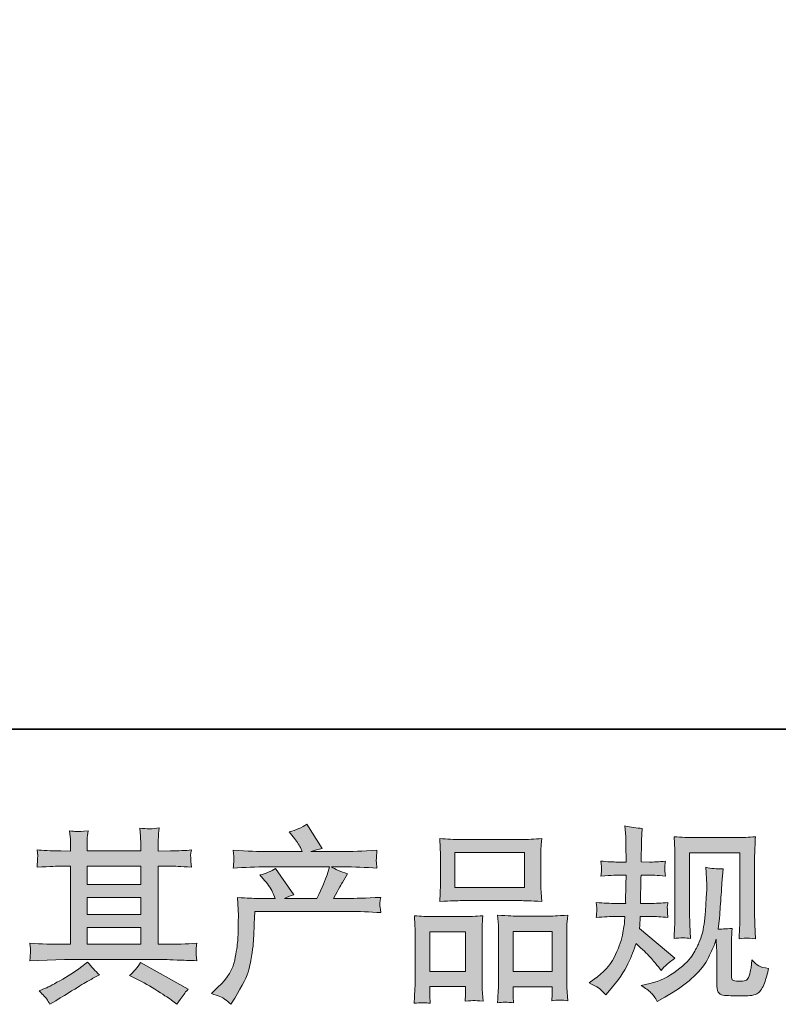
# Model space of a CAD drawing. Units: inches. Extents: x -115 to 594, y -242 to 98.
# Drawn here: x 19 to 76, y -242 to -168 of the extents above; entities that cross this region are included whole.
import ezdxf

# ---------------------------------------------------------------- set-up
doc = ezdxf.new("R2010")
doc.units = ezdxf.units.IN
doc.header["$MEASUREMENT"] = 0
doc.layers.add('图层 1', color=7, linetype='Continuous')

msp = doc.modelspace()

# ---------------------------------------------------------------- hatches: boundary and pattern name
at = {"layer": '图层 1'}
h = msp.add_hatch(color=7, dxfattribs=at)
h.dxf.hatch_style = 2
h.paths.add_polyline_path([(24.326, -236.527), (28.375, -236.527), (28.375, -237.79), (24.326, -237.79)])
edge = h.paths.add_edge_path()
edge.add_spline(control_points=[(20.018, -239.025), (20.018, -239.025), (21.327, -238.983), (21.327, -238.983), (21.327, -238.983), (22.622, -238.941), (22.622, -238.941), (22.622, -238.941), (30.195, -238.941), (30.195, -238.941), (30.372, -238.941), (30.683, -238.95), (31.129, -238.974), (31.574, -238.997), (32.067, -239.015), (32.605, -239.025), (32.605, -239.025), (32.549, -238.584), (32.549, -238.584), (32.54, -238.565), (32.536, -238.505), (32.54, -238.403), (32.545, -238.296), (32.549, -238.203), (32.554, -238.115), (32.559, -238.026), (32.577, -237.887), (32.605, -237.706), (31.807, -237.762), (31.022, -237.79), (30.251, -237.79), (30.251, -237.79), (29.694, -237.79), (29.694, -237.79), (29.694, -237.79), (29.694, -231.902), (29.694, -231.902), (29.694, -231.902), (30.697, -231.902), (30.697, -231.902), (30.873, -231.902), (31.37, -231.925), (32.187, -231.972), (32.187, -231.972), (32.145, -231.559), (32.145, -231.559), (32.145, -231.559), (32.145, -231.331), (32.145, -231.331), (32.136, -231.173), (32.132, -231.071), (32.136, -231.02), (32.141, -230.969), (32.159, -230.857), (32.187, -230.681), (31.742, -230.727), (31.222, -230.751), (30.627, -230.751), (30.627, -230.751), (29.694, -230.765), (29.694, -230.765), (29.694, -230.765), (29.694, -230.319), (29.694, -230.319), (29.694, -230.115), (29.694, -229.924), (29.699, -229.752), (29.703, -229.581), (29.726, -229.339), (29.764, -229.023), (29.299, -229.098), (28.814, -229.102), (28.306, -229.037), (28.306, -229.037), (28.347, -229.678), (28.347, -229.678), (28.366, -229.966), (28.375, -230.175), (28.375, -230.305), (28.375, -230.305), (28.375, -230.751), (28.375, -230.751), (28.375, -230.751), (24.326, -230.751), (24.326, -230.751), (24.326, -230.751), (24.326, -230.347), (24.326, -230.347), (24.326, -230.161), (24.326, -229.994), (24.331, -229.85), (24.336, -229.706), (24.359, -229.502), (24.396, -229.232), (23.95, -229.279), (23.662, -229.297), (23.523, -229.288), (23.384, -229.279), (23.214, -229.265), (23.012, -229.246), (23.012, -229.246), (23.068, -229.873), (23.068, -229.873), (23.077, -229.966), (23.082, -230.142), (23.082, -230.402), (23.082, -230.402), (23.082, -230.765), (23.082, -230.765), (23.082, -230.765), (22.344, -230.751), (22.344, -230.751), (21.564, -230.741), (20.969, -230.718), (20.561, -230.681), (20.561, -230.681), (20.603, -231.122), (20.603, -231.122), (20.603, -231.192), (20.598, -231.312), (20.589, -231.475), (20.579, -231.637), (20.57, -231.805), (20.561, -231.972), (21.554, -231.925), (22.144, -231.902), (22.33, -231.902), (22.33, -231.902), (23.082, -231.902), (23.082, -231.902), (23.082, -231.902), (23.082, -237.79), (23.082, -237.79), (23.082, -237.79), (22.553, -237.79), (22.553, -237.79), (21.708, -237.79), (20.863, -237.762), (20.018, -237.706), (20.018, -237.706), (20.059, -238.143), (20.059, -238.143), (20.059, -238.17), (20.059, -238.24), (20.059, -238.351), (20.05, -238.468), (20.036, -238.69), (20.018, -239.025)], knot_values=[0, 0, 0, 0, 1, 1, 1, 2, 2, 2, 3, 3, 3, 4, 4, 4, 5, 5, 5, 6, 6, 6, 7, 7, 7, 8, 8, 8, 9, 9, 9, 10, 10, 10, 11, 11, 11, 12, 12, 12, 13, 13, 13, 14, 14, 14, 15, 15, 15, 16, 16, 16, 17, 17, 17, 18, 18, 18, 19, 19, 19, 20, 20, 20, 21, 21, 21, 22, 22, 22, 23, 23, 23, 24, 24, 24, 25, 25, 25, 26, 26, 26, 27, 27, 27, 28, 28, 28, 29, 29, 29, 30, 30, 30, 31, 31, 31, 32, 32, 32, 33, 33, 33, 34, 34, 34, 35, 35, 35, 36, 36, 36, 37, 37, 37, 38, 38, 38, 39, 39, 39, 40, 40, 40, 41, 41, 41, 42, 42, 42, 43, 43, 43, 44, 44, 44, 45, 45, 45, 46, 46, 46, 47, 47, 47, 48, 48, 48, 49, 49, 49, 49], degree=3, periodic=0)
h.paths.add_polyline_path([(24.326, -234.261), (28.375, -234.261), (28.375, -235.542), (24.326, -235.542)])
h.paths.add_polyline_path([(24.326, -231.902), (28.375, -231.902), (28.375, -233.277), (24.326, -233.277)])
edge = h.paths.add_edge_path()
edge.add_spline(control_points=[(21.29, -241.927), (21.364, -242.029), (21.443, -242.154), (21.527, -242.303), (21.527, -242.303), (21.972, -242.038), (21.972, -242.038), (22.901, -241.462), (23.556, -241.058), (23.941, -240.831), (24.326, -240.603), (24.605, -240.446), (24.772, -240.353), (24.772, -240.353), (25.26, -240.088), (25.26, -240.088), (24.953, -239.809), (24.656, -239.489), (24.368, -239.127), (24.368, -239.127), (23.839, -239.531), (23.839, -239.531), (23.393, -239.865), (22.868, -240.199), (22.269, -240.534), (21.671, -240.868), (21.29, -241.068), (21.123, -241.133), (21.123, -241.133), (20.719, -241.3), (20.719, -241.3), (21.025, -241.616), (21.215, -241.825), (21.29, -241.927)], knot_values=[0, 0, 0, 0, 1, 1, 1, 2, 2, 2, 3, 3, 3, 4, 4, 4, 5, 5, 5, 6, 6, 6, 7, 7, 7, 8, 8, 8, 9, 9, 9, 10, 10, 10, 11, 11, 11, 11], degree=3, periodic=0)
edge = h.paths.add_edge_path()
edge.add_spline(control_points=[(28.018, -240.381), (28.547, -240.641), (29.09, -240.952), (29.652, -241.314), (30.214, -241.676), (30.562, -241.903), (30.692, -241.996), (30.692, -241.996), (31.082, -242.303), (31.082, -242.303), (31.082, -242.303), (31.347, -241.955), (31.347, -241.955), (31.347, -241.955), (31.639, -241.537), (31.639, -241.537), (31.695, -241.453), (31.797, -241.332), (31.946, -241.175), (31.946, -241.175), (28.366, -239.155), (28.366, -239.155), (28.115, -239.545), (27.837, -239.874), (27.53, -240.144), (27.53, -240.144), (28.018, -240.381), (28.018, -240.381)], knot_values=[0, 0, 0, 0, 1, 1, 1, 2, 2, 2, 3, 3, 3, 4, 4, 4, 5, 5, 5, 6, 6, 6, 7, 7, 7, 8, 8, 8, 9, 9, 9, 9], degree=3, periodic=0)
h = msp.add_hatch(color=7, dxfattribs=at)
h.dxf.hatch_style = 2
edge = h.paths.add_edge_path()
edge.add_spline(control_points=[(33.706, -241.504), (33.706, -241.504), (34.193, -241.031), (34.193, -241.031), (34.917, -240.325), (35.34, -239.647), (35.461, -238.997), (35.581, -238.347), (35.656, -237.855), (35.684, -237.52), (35.711, -237.186), (35.721, -236.866), (35.716, -236.559), (35.711, -236.253), (35.716, -236.044), (35.73, -235.937), (35.744, -235.83), (35.753, -235.761), (35.753, -235.723), (35.753, -235.723), (35.739, -235.64), (35.739, -235.64), (35.739, -235.64), (35.67, -234.265), (35.67, -234.265), (36.44, -234.312), (36.905, -234.335), (37.063, -234.335), (37.063, -234.335), (38.511, -234.335), (38.511, -234.335), (38.511, -234.335), (38.358, -233.959), (38.358, -233.959), (38.237, -233.671), (38.019, -233.342), (37.703, -232.97), (37.703, -232.97), (37.355, -232.566), (37.355, -232.566), (37.801, -232.455), (38.196, -232.292), (38.539, -232.079), (38.539, -232.079), (39.904, -234.057), (39.904, -234.057), (39.653, -234.14), (39.421, -234.233), (39.208, -234.335), (39.208, -234.335), (41.659, -234.335), (41.659, -234.335), (42.059, -233.499), (42.314, -232.905), (42.425, -232.548), (42.425, -232.548), (42.607, -231.958), (42.607, -231.958), (42.607, -231.958), (37.926, -231.958), (37.926, -231.958), (37.063, -231.958), (36.204, -231.986), (35.349, -232.041), (35.368, -231.856), (35.377, -231.712), (35.382, -231.614), (35.386, -231.512), (35.391, -231.429), (35.396, -231.359), (35.4, -231.289), (35.386, -231.071), (35.349, -230.709), (36.426, -230.774), (37.285, -230.806), (37.926, -230.806), (37.926, -230.806), (40.545, -230.806), (40.545, -230.806), (40.545, -230.806), (40.406, -230.5), (40.406, -230.5), (40.294, -230.268), (40.118, -229.998), (39.876, -229.692), (39.876, -229.692), (39.57, -229.316), (39.57, -229.316), (40.09, -229.186), (40.531, -228.996), (40.893, -228.745), (40.893, -228.745), (42.049, -230.57), (42.049, -230.57), (41.771, -230.635), (41.483, -230.713), (41.186, -230.806), (41.186, -230.806), (43.582, -230.806), (43.582, -230.806), (44.213, -230.806), (45.081, -230.774), (46.186, -230.709), (46.168, -230.895), (46.154, -231.038), (46.149, -231.141), (46.145, -231.247), (46.14, -231.34), (46.135, -231.424), (46.131, -231.512), (46.135, -231.568), (46.145, -231.596), (46.145, -231.596), (46.186, -232.041), (46.186, -232.041), (45.332, -231.986), (44.473, -231.958), (43.609, -231.958), (43.609, -231.958), (42.746, -231.958), (42.746, -231.958), (43.015, -232.134), (43.424, -232.311), (43.972, -232.478), (43.972, -232.478), (43.582, -233.123), (43.582, -233.123), (43.544, -233.179), (43.317, -233.583), (42.899, -234.335), (42.899, -234.335), (44.027, -234.335), (44.027, -234.335), (44.501, -234.335), (45.314, -234.307), (46.465, -234.252), (46.437, -234.414), (46.419, -234.539), (46.409, -234.623), (46.4, -234.711), (46.395, -234.776), (46.4, -234.827), (46.405, -234.874), (46.428, -235.069), (46.465, -235.403), (45.657, -235.347), (44.845, -235.319), (44.027, -235.319), (44.027, -235.319), (36.979, -235.319), (36.979, -235.319), (36.951, -235.737), (36.928, -236.155), (36.914, -236.578), (36.9, -237), (36.886, -237.325), (36.872, -237.548), (36.858, -237.771), (36.826, -238.064), (36.775, -238.426), (36.724, -238.788), (36.64, -239.21), (36.519, -239.693), (36.399, -240.176), (36.046, -240.891), (35.461, -241.838), (35.461, -241.838), (35.168, -242.312), (35.168, -242.312), (35.01, -242.164), (34.852, -242.034), (34.699, -241.922), (34.546, -241.811), (34.216, -241.671), (33.706, -241.504)], knot_values=[0, 0, 0, 0, 1, 1, 1, 2, 2, 2, 3, 3, 3, 4, 4, 4, 5, 5, 5, 6, 6, 6, 7, 7, 7, 8, 8, 8, 9, 9, 9, 10, 10, 10, 11, 11, 11, 12, 12, 12, 13, 13, 13, 14, 14, 14, 15, 15, 15, 16, 16, 16, 17, 17, 17, 18, 18, 18, 19, 19, 19, 20, 20, 20, 21, 21, 21, 22, 22, 22, 23, 23, 23, 24, 24, 24, 25, 25, 25, 26, 26, 26, 27, 27, 27, 28, 28, 28, 29, 29, 29, 30, 30, 30, 31, 31, 31, 32, 32, 32, 33, 33, 33, 34, 34, 34, 35, 35, 35, 36, 36, 36, 37, 37, 37, 38, 38, 38, 39, 39, 39, 40, 40, 40, 41, 41, 41, 42, 42, 42, 43, 43, 43, 44, 44, 44, 45, 45, 45, 46, 46, 46, 47, 47, 47, 48, 48, 48, 49, 49, 49, 50, 50, 50, 51, 51, 51, 52, 52, 52, 53, 53, 53, 54, 54, 54, 55, 55, 55, 56, 56, 56, 57, 57, 57, 58, 58, 58, 58], degree=3, periodic=0)
h = msp.add_hatch(color=7, dxfattribs=at)
h.dxf.hatch_style = 2
edge = h.paths.add_edge_path()
edge.add_spline(control_points=[(62.177, -240.696), (62.177, -240.696), (62.567, -240.418), (62.567, -240.418), (63.255, -239.935), (63.751, -239.392), (64.063, -238.788), (64.374, -238.184), (64.583, -237.623), (64.685, -237.107), (64.787, -236.592), (64.843, -236.257), (64.852, -236.1), (64.852, -236.1), (64.866, -235.696), (64.866, -235.696), (64.866, -235.696), (64.267, -235.696), (64.267, -235.696), (63.803, -235.696), (63.287, -235.719), (62.721, -235.765), (62.73, -235.612), (62.739, -235.468), (62.749, -235.333), (62.758, -235.194), (62.763, -235.097), (62.763, -235.036), (62.763, -235.036), (62.721, -234.642), (62.721, -234.642), (63.278, -234.688), (63.775, -234.711), (64.211, -234.711), (64.211, -234.711), (64.936, -234.711), (64.936, -234.711), (64.926, -234.553), (64.922, -234.391), (64.926, -234.214), (64.931, -234.043), (64.94, -233.736), (64.949, -233.3), (64.949, -233.3), (64.963, -232.575), (64.963, -232.575), (64.963, -232.575), (64.406, -232.575), (64.406, -232.575), (64.36, -232.575), (63.914, -232.599), (63.069, -232.645), (63.088, -232.492), (63.101, -232.371), (63.111, -232.288), (63.12, -232.204), (63.12, -232.139), (63.115, -232.088), (63.111, -232.041), (63.097, -231.851), (63.069, -231.521), (63.543, -231.568), (63.97, -231.591), (64.35, -231.591), (64.35, -231.591), (64.977, -231.591), (64.977, -231.591), (64.977, -231.34), (64.973, -231.173), (64.968, -231.09), (64.963, -231.006), (64.959, -230.783), (64.949, -230.421), (64.94, -230.059), (64.936, -229.813), (64.936, -229.683), (64.936, -229.683), (64.88, -228.875), (64.88, -228.875), (65.326, -228.977), (65.762, -229.037), (66.189, -229.056), (66.189, -229.056), (66.133, -229.947), (66.133, -229.947), (66.124, -230.003), (66.12, -230.198), (66.12, -230.532), (66.12, -230.532), (66.106, -231.076), (66.106, -231.076), (66.106, -231.076), (66.106, -231.577), (66.106, -231.577), (66.106, -231.577), (66.732, -231.591), (66.732, -231.591), (67.011, -231.6), (67.415, -231.577), (67.944, -231.521), (67.916, -231.684), (67.898, -231.805), (67.889, -231.888), (67.879, -231.972), (67.875, -232.046), (67.879, -232.111), (67.884, -232.171), (67.907, -232.348), (67.944, -232.645), (67.276, -232.599), (66.876, -232.575), (66.746, -232.575), (66.746, -232.575), (66.092, -232.575), (66.092, -232.575), (66.082, -232.905), (66.078, -233.146), (66.078, -233.3), (66.078, -233.3), (66.05, -234.159), (66.05, -234.159), (66.05, -234.159), (66.05, -234.711), (66.05, -234.711), (66.05, -234.711), (66.788, -234.711), (66.788, -234.711), (67.178, -234.711), (67.624, -234.688), (68.125, -234.642), (68.097, -234.799), (68.079, -234.902), (68.074, -234.943), (68.07, -234.985), (68.074, -235.078), (68.084, -235.217), (68.084, -235.217), (68.084, -235.398), (68.084, -235.398), (68.084, -235.398), (68.125, -235.765), (68.125, -235.765), (67.624, -235.719), (67.187, -235.696), (66.816, -235.696), (66.816, -235.696), (66.036, -235.696), (66.036, -235.696), (66.027, -235.844), (66.017, -235.988), (66.013, -236.132), (66.008, -236.276), (66.008, -236.36), (66.008, -236.378), (66.008, -236.378), (65.98, -236.601), (65.98, -236.601), (65.98, -236.601), (68.655, -238.844), (68.655, -238.844), (68.218, -239.132), (67.87, -239.438), (67.61, -239.763), (67.61, -239.763), (67.401, -239.498), (67.401, -239.498), (67.141, -239.173), (66.918, -238.909), (66.737, -238.709), (66.556, -238.509), (66.217, -238.184), (65.716, -237.729), (65.567, -238.203), (65.363, -238.714), (65.107, -239.266), (64.852, -239.819), (64.388, -240.492), (63.71, -241.281), (63.71, -241.281), (63.445, -241.588), (63.445, -241.588), (63.185, -241.337), (62.995, -241.165), (62.879, -241.072), (62.763, -240.98), (62.53, -240.854), (62.177, -240.696)], knot_values=[0, 0, 0, 0, 1, 1, 1, 2, 2, 2, 3, 3, 3, 4, 4, 4, 5, 5, 5, 6, 6, 6, 7, 7, 7, 8, 8, 8, 9, 9, 9, 10, 10, 10, 11, 11, 11, 12, 12, 12, 13, 13, 13, 14, 14, 14, 15, 15, 15, 16, 16, 16, 17, 17, 17, 18, 18, 18, 19, 19, 19, 20, 20, 20, 21, 21, 21, 22, 22, 22, 23, 23, 23, 24, 24, 24, 25, 25, 25, 26, 26, 26, 27, 27, 27, 28, 28, 28, 29, 29, 29, 30, 30, 30, 31, 31, 31, 32, 32, 32, 33, 33, 33, 34, 34, 34, 35, 35, 35, 36, 36, 36, 37, 37, 37, 38, 38, 38, 39, 39, 39, 40, 40, 40, 41, 41, 41, 42, 42, 42, 43, 43, 43, 44, 44, 44, 45, 45, 45, 46, 46, 46, 47, 47, 47, 48, 48, 48, 49, 49, 49, 50, 50, 50, 51, 51, 51, 52, 52, 52, 53, 53, 53, 54, 54, 54, 55, 55, 55, 56, 56, 56, 57, 57, 57, 58, 58, 58, 59, 59, 59, 60, 60, 60, 61, 61, 61, 62, 62, 62, 62], degree=3, periodic=0)
edge = h.paths.add_edge_path()
edge.add_spline(control_points=[(66.096, -240.901), (66.096, -240.901), (66.751, -240.747), (66.751, -240.747), (67.503, -240.571), (68.186, -240.246), (68.799, -239.772), (69.412, -239.299), (69.815, -238.89), (70.01, -238.551), (70.205, -238.212), (70.354, -237.92), (70.456, -237.674), (70.558, -237.427), (70.637, -237.205), (70.698, -237), (70.758, -236.796), (70.809, -236.55), (70.846, -236.267), (70.883, -235.983), (70.916, -235.658), (70.944, -235.287), (70.944, -235.287), (71.013, -234.298), (71.013, -234.298), (71.051, -233.815), (71.064, -233.476), (71.055, -233.281), (71.055, -233.281), (70.986, -231.986), (70.986, -231.986), (71.366, -232.079), (71.803, -232.12), (72.295, -232.111), (72.295, -232.111), (72.197, -233.184), (72.197, -233.184), (72.179, -233.379), (72.149, -233.82), (72.105, -234.507), (72.058, -235.194), (72.026, -235.635), (72.009, -235.83), (72.009, -235.83), (71.914, -236.638), (71.914, -236.638), (72.095, -236.647), (72.448, -236.634), (72.973, -236.596), (72.936, -236.968), (72.912, -237.251), (72.908, -237.451), (72.903, -237.65), (72.903, -237.878), (72.903, -238.129), (72.903, -238.129), (72.903, -240.093), (72.903, -240.093), (72.903, -240.111), (72.908, -240.172), (72.922, -240.274), (72.936, -240.376), (72.954, -240.441), (72.977, -240.473), (73.001, -240.506), (73.107, -240.534), (73.293, -240.557), (73.479, -240.58), (73.632, -240.585), (73.753, -240.566), (73.929, -240.548), (74.045, -240.506), (74.106, -240.441), (74.166, -240.376), (74.226, -240.232), (74.287, -240.009), (74.347, -239.786), (74.384, -239.642), (74.394, -239.577), (74.394, -239.577), (74.449, -238.964), (74.449, -238.964), (74.644, -239.178), (74.821, -239.327), (74.983, -239.415), (75.146, -239.503), (75.392, -239.568), (75.717, -239.605), (75.633, -239.986), (75.527, -240.357), (75.397, -240.719), (75.267, -241.082), (75.099, -241.332), (74.9, -241.476), (74.7, -241.62), (74.315, -241.69), (73.739, -241.681), (73.054, -241.681), (72.56, -241.662), (72.258, -241.63), (71.956, -241.597), (71.807, -241.305), (71.807, -240.747), (71.807, -240.747), (71.807, -238.742), (71.807, -238.742), (71.807, -238.454), (71.803, -238.24), (71.793, -238.101), (71.793, -238.101), (71.752, -237.404), (71.752, -237.404), (71.696, -237.599), (71.645, -237.753), (71.603, -237.869), (71.561, -237.985), (71.422, -238.291), (71.181, -238.788), (70.939, -239.285), (70.572, -239.758), (70.085, -240.209), (69.597, -240.659), (69.073, -241.058), (68.506, -241.402), (68.506, -241.402), (67.879, -241.764), (67.879, -241.764), (67.879, -241.764), (67.322, -242.099), (67.322, -242.099), (67.164, -241.82), (67.002, -241.597), (66.839, -241.435), (66.677, -241.272), (66.431, -241.096), (66.096, -240.901)], knot_values=[0, 0, 0, 0, 1, 1, 1, 2, 2, 2, 3, 3, 3, 4, 4, 4, 5, 5, 5, 6, 6, 6, 7, 7, 7, 8, 8, 8, 9, 9, 9, 10, 10, 10, 11, 11, 11, 12, 12, 12, 13, 13, 13, 14, 14, 14, 15, 15, 15, 16, 16, 16, 17, 17, 17, 18, 18, 18, 19, 19, 19, 20, 20, 20, 21, 21, 21, 22, 22, 22, 23, 23, 23, 24, 24, 24, 25, 25, 25, 26, 26, 26, 27, 27, 27, 28, 28, 28, 29, 29, 29, 30, 30, 30, 31, 31, 31, 32, 32, 32, 33, 33, 33, 34, 34, 34, 35, 35, 35, 36, 36, 36, 37, 37, 37, 38, 38, 38, 39, 39, 39, 40, 40, 40, 41, 41, 41, 42, 42, 42, 43, 43, 43, 44, 44, 44, 45, 45, 45, 45], degree=3, periodic=0)
edge = h.paths.add_edge_path()
edge.add_spline(control_points=[(68.58, -237.353), (68.608, -236.898), (68.627, -236.545), (68.636, -236.295), (68.645, -236.044), (68.65, -235.761), (68.65, -235.445), (68.65, -235.445), (68.65, -231.656), (68.65, -231.656), (68.65, -231.155), (68.645, -230.83), (68.636, -230.681), (68.636, -230.681), (68.58, -229.683), (68.58, -229.683), (69.151, -229.729), (69.681, -229.752), (70.168, -229.752), (70.168, -229.752), (73.349, -229.752), (73.349, -229.752), (73.753, -229.752), (74.21, -229.729), (74.719, -229.683), (74.7, -230.152), (74.682, -230.556), (74.668, -230.89), (74.654, -231.224), (74.649, -231.489), (74.649, -231.684), (74.649, -231.684), (74.649, -235.306), (74.649, -235.306), (74.649, -235.501), (74.658, -235.835), (74.677, -236.308), (74.677, -236.308), (74.719, -237.367), (74.719, -237.367), (74.354, -237.339), (74.138, -237.321), (74.073, -237.316), (74.008, -237.311), (73.809, -237.33), (73.484, -237.367), (73.511, -236.903), (73.53, -236.541), (73.539, -236.285), (73.549, -236.03), (73.553, -235.71), (73.553, -235.319), (73.553, -235.319), (73.553, -230.904), (73.553, -230.904), (73.553, -230.904), (69.746, -230.904), (69.746, -230.904), (69.746, -230.904), (69.746, -235.389), (69.746, -235.389), (69.746, -235.519), (69.755, -235.826), (69.774, -236.308), (69.774, -236.308), (69.815, -237.353), (69.815, -237.353), (69.465, -237.297), (69.054, -237.297), (68.58, -237.353)], knot_values=[0, 0, 0, 0, 1, 1, 1, 2, 2, 2, 3, 3, 3, 4, 4, 4, 5, 5, 5, 6, 6, 6, 7, 7, 7, 8, 8, 8, 9, 9, 9, 10, 10, 10, 11, 11, 11, 12, 12, 12, 13, 13, 13, 14, 14, 14, 15, 15, 15, 16, 16, 16, 17, 17, 17, 18, 18, 18, 19, 19, 19, 20, 20, 20, 21, 21, 21, 22, 22, 22, 23, 23, 23, 23], degree=3, periodic=0)
h = msp.add_hatch(color=7, dxfattribs=at)
h.dxf.hatch_style = 2
h.paths.add_polyline_path([(52.065, -230.876), (57.302, -230.876), (57.302, -233.513), (52.065, -233.513)])
edge = h.paths.add_edge_path()
edge.add_spline(control_points=[(50.198, -242.233), (50.198, -242.233), (50.17, -241.676), (50.17, -241.676), (50.17, -241.676), (50.17, -241.328), (50.17, -241.328), (50.17, -241.328), (50.17, -240.98), (50.17, -240.98), (50.17, -240.98), (52.863, -240.98), (52.863, -240.98), (52.863, -240.98), (52.863, -241.314), (52.863, -241.314), (52.863, -241.537), (52.859, -241.671), (52.854, -241.722), (52.849, -241.773), (52.845, -241.894), (52.835, -242.08), (53.191, -242.043), (53.411, -242.024), (53.49, -242.029), (53.574, -242.034), (53.806, -242.052), (54.191, -242.08), (54.191, -242.08), (54.122, -241.175), (54.122, -241.175), (54.112, -241.082), (54.108, -240.752), (54.108, -240.19), (54.108, -240.19), (54.108, -237.27), (54.108, -237.27), (54.108, -236.875), (54.108, -236.587), (54.112, -236.411), (54.117, -236.23), (54.14, -235.974), (54.177, -235.635), (53.634, -235.682), (53.119, -235.705), (52.631, -235.705), (52.631, -235.705), (50.509, -235.705), (50.509, -235.705), (49.964, -235.705), (49.462, -235.682), (49.005, -235.635), (49.005, -235.635), (49.047, -236.383), (49.047, -236.383), (49.065, -236.703), (49.074, -237), (49.074, -237.274), (49.074, -237.274), (49.074, -240.316), (49.074, -240.316), (49.074, -240.557), (49.065, -240.831), (49.047, -241.128), (49.028, -241.43), (49.009, -241.797), (48.991, -242.233), (49.455, -242.177), (49.859, -242.177), (50.198, -242.233)], knot_values=[0, 0, 0, 0, 1, 1, 1, 2, 2, 2, 3, 3, 3, 4, 4, 4, 5, 5, 5, 6, 6, 6, 7, 7, 7, 8, 8, 8, 9, 9, 9, 10, 10, 10, 11, 11, 11, 12, 12, 12, 13, 13, 13, 14, 14, 14, 15, 15, 15, 16, 16, 16, 17, 17, 17, 18, 18, 18, 19, 19, 19, 20, 20, 20, 21, 21, 21, 22, 22, 22, 23, 23, 23, 23], degree=3, periodic=0)
h.paths.add_polyline_path([(50.17, -236.856), (52.863, -236.856), (52.863, -239.828), (50.17, -239.828)])
edge = h.paths.add_edge_path()
edge.add_spline(control_points=[(52.552, -234.498), (52.552, -234.498), (57.005, -234.498), (57.005, -234.498), (57.237, -234.498), (57.776, -234.521), (58.616, -234.567), (58.616, -234.567), (58.56, -233.88), (58.56, -233.88), (58.551, -233.787), (58.547, -233.55), (58.547, -233.165), (58.547, -233.165), (58.547, -231.401), (58.547, -231.401), (58.547, -231.025), (58.547, -230.751), (58.551, -230.574), (58.556, -230.402), (58.579, -230.152), (58.616, -229.822), (58.064, -229.868), (57.527, -229.892), (57.005, -229.892), (57.005, -229.892), (52.552, -229.892), (52.552, -229.892), (52.009, -229.892), (51.461, -229.868), (50.913, -229.822), (50.913, -229.822), (50.955, -230.537), (50.955, -230.537), (50.964, -230.681), (50.969, -230.964), (50.969, -231.387), (50.969, -231.387), (50.969, -233.165), (50.969, -233.165), (50.969, -233.434), (50.964, -233.657), (50.955, -233.838), (50.946, -234.019), (50.932, -234.265), (50.913, -234.567), (51.763, -234.521), (52.306, -234.498), (52.552, -234.498)], knot_values=[0, 0, 0, 0, 1, 1, 1, 2, 2, 2, 3, 3, 3, 4, 4, 4, 5, 5, 5, 6, 6, 6, 7, 7, 7, 8, 8, 8, 9, 9, 9, 10, 10, 10, 11, 11, 11, 12, 12, 12, 13, 13, 13, 14, 14, 14, 15, 15, 15, 16, 16, 16, 16], degree=3, periodic=0)
edge = h.paths.add_edge_path()
edge.add_spline(control_points=[(56.476, -242.196), (56.476, -242.196), (56.448, -241.75), (56.448, -241.75), (56.448, -241.75), (56.448, -241.43), (56.448, -241.43), (56.448, -241.43), (56.448, -240.998), (56.448, -240.998), (56.448, -240.998), (59.401, -240.998), (59.401, -240.998), (59.401, -240.998), (59.401, -241.346), (59.401, -241.346), (59.401, -241.551), (59.396, -241.676), (59.392, -241.722), (59.387, -241.769), (59.378, -241.876), (59.359, -242.043), (59.763, -241.987), (60.172, -241.987), (60.58, -242.043), (60.58, -242.043), (60.511, -241.04), (60.511, -241.04), (60.501, -240.928), (60.497, -240.631), (60.497, -240.148), (60.497, -240.148), (60.497, -237.321), (60.497, -237.321), (60.497, -236.898), (60.497, -236.592), (60.501, -236.401), (60.506, -236.216), (60.529, -235.946), (60.566, -235.598), (59.786, -235.645), (59.289, -235.668), (59.08, -235.668), (59.08, -235.668), (56.782, -235.668), (56.782, -235.668), (56.596, -235.668), (56.1, -235.645), (55.282, -235.598), (55.282, -235.598), (55.338, -236.36), (55.338, -236.36), (55.347, -236.471), (55.352, -236.791), (55.352, -237.321), (55.352, -237.321), (55.352, -240.306), (55.352, -240.306), (55.352, -240.738), (55.343, -241.058), (55.329, -241.267), (55.315, -241.476), (55.296, -241.787), (55.268, -242.196), (55.645, -242.14), (56.046, -242.14), (56.476, -242.196)], knot_values=[0, 0, 0, 0, 1, 1, 1, 2, 2, 2, 3, 3, 3, 4, 4, 4, 5, 5, 5, 6, 6, 6, 7, 7, 7, 8, 8, 8, 9, 9, 9, 10, 10, 10, 11, 11, 11, 12, 12, 12, 13, 13, 13, 14, 14, 14, 15, 15, 15, 16, 16, 16, 17, 17, 17, 18, 18, 18, 19, 19, 19, 20, 20, 20, 21, 21, 21, 22, 22, 22, 22], degree=3, periodic=0)
h.paths.add_polyline_path([(56.448, -236.819), (59.401, -236.819), (59.401, -239.847), (56.448, -239.847)])

# ---------------------------------------------------------------- linework, layer by layer
at = {"layer": '图层 1', "color": 7, "lineweight": 35}
msp.add_lwpolyline([(594.283, -221.589), (-113.293, -221.589), (-113.293, 74.924), (594.283, 74.924), (594.283, -221.589)], dxfattribs=at)
at = {"layer": '图层 1', "color": 7, "lineweight": 0}
for points in [[(52.065, -230.876), (57.302, -230.876), (57.302, -233.513), (52.065, -233.513), (52.065, -230.876)], [(24.326, -231.902), (28.375, -231.902), (28.375, -233.277), (24.326, -233.277), (24.326, -231.902)], [(24.326, -234.261), (28.375, -234.261), (28.375, -235.542), (24.326, -235.542), (24.326, -234.261)], [(24.326, -236.527), (28.375, -236.527), (28.375, -237.79), (24.326, -237.79), (24.326, -236.527)], [(50.17, -236.856), (52.863, -236.856), (52.863, -239.828), (50.17, -239.828), (50.17, -236.856)], [(56.448, -236.819), (59.401, -236.819), (59.401, -239.847), (56.448, -239.847), (56.448, -236.819)]]:
    msp.add_lwpolyline(points, dxfattribs=at)
for points, knots in [([(20.018, -239.025), (20.018, -239.025), (21.327, -238.983), (21.327, -238.983), (21.327, -238.983), (22.622, -238.941), (22.622, -238.941), (22.622, -238.941), (30.195, -238.941), (30.195, -238.941), (30.372, -238.941), (30.683, -238.95), (31.129, -238.974), (31.574, -238.997), (32.067, -239.015), (32.605, -239.025), (32.605, -239.025), (32.549, -238.584), (32.549, -238.584), (32.54, -238.565), (32.536, -238.505), (32.54, -238.403), (32.545, -238.296), (32.549, -238.203), (32.554, -238.115), (32.559, -238.026), (32.577, -237.887), (32.605, -237.706), (31.807, -237.762), (31.022, -237.79), (30.251, -237.79), (30.251, -237.79), (29.694, -237.79), (29.694, -237.79), (29.694, -237.79), (29.694, -231.902), (29.694, -231.902), (29.694, -231.902), (30.697, -231.902), (30.697, -231.902), (30.873, -231.902), (31.37, -231.925), (32.187, -231.972), (32.187, -231.972), (32.145, -231.559), (32.145, -231.559), (32.145, -231.559), (32.145, -231.331), (32.145, -231.331), (32.136, -231.173), (32.132, -231.071), (32.136, -231.02), (32.141, -230.969), (32.159, -230.857), (32.187, -230.681), (31.742, -230.727), (31.222, -230.751), (30.627, -230.751), (30.627, -230.751), (29.694, -230.765), (29.694, -230.765), (29.694, -230.765), (29.694, -230.319), (29.694, -230.319), (29.694, -230.115), (29.694, -229.924), (29.699, -229.752), (29.703, -229.581), (29.726, -229.339), (29.764, -229.023), (29.299, -229.098), (28.814, -229.102), (28.306, -229.037), (28.306, -229.037), (28.347, -229.678), (28.347, -229.678), (28.366, -229.966), (28.375, -230.175), (28.375, -230.305), (28.375, -230.305), (28.375, -230.751), (28.375, -230.751), (28.375, -230.751), (24.326, -230.751), (24.326, -230.751), (24.326, -230.751), (24.326, -230.347), (24.326, -230.347), (24.326, -230.161), (24.326, -229.994), (24.331, -229.85), (24.336, -229.706), (24.359, -229.502), (24.396, -229.232), (23.95, -229.279), (23.662, -229.297), (23.523, -229.288), (23.384, -229.279), (23.214, -229.265), (23.012, -229.246), (23.012, -229.246), (23.068, -229.873), (23.068, -229.873), (23.077, -229.966), (23.082, -230.142), (23.082, -230.402), (23.082, -230.402), (23.082, -230.765), (23.082, -230.765), (23.082, -230.765), (22.344, -230.751), (22.344, -230.751), (21.564, -230.741), (20.969, -230.718), (20.561, -230.681), (20.561, -230.681), (20.603, -231.122), (20.603, -231.122), (20.603, -231.192), (20.598, -231.312), (20.589, -231.475), (20.579, -231.637), (20.57, -231.805), (20.561, -231.972), (21.554, -231.925), (22.144, -231.902), (22.33, -231.902), (22.33, -231.902), (23.082, -231.902), (23.082, -231.902), (23.082, -231.902), (23.082, -237.79), (23.082, -237.79), (23.082, -237.79), (22.553, -237.79), (22.553, -237.79), (21.708, -237.79), (20.863, -237.762), (20.018, -237.706), (20.018, -237.706), (20.059, -238.143), (20.059, -238.143), (20.059, -238.17), (20.059, -238.24), (20.059, -238.351), (20.05, -238.468), (20.036, -238.69), (20.018, -239.025)], [0, 0, 0, 0, 1, 1, 1, 2, 2, 2, 3, 3, 3, 4, 4, 4, 5, 5, 5, 6, 6, 6, 7, 7, 7, 8, 8, 8, 9, 9, 9, 10, 10, 10, 11, 11, 11, 12, 12, 12, 13, 13, 13, 14, 14, 14, 15, 15, 15, 16, 16, 16, 17, 17, 17, 18, 18, 18, 19, 19, 19, 20, 20, 20, 21, 21, 21, 22, 22, 22, 23, 23, 23, 24, 24, 24, 25, 25, 25, 26, 26, 26, 27, 27, 27, 28, 28, 28, 29, 29, 29, 30, 30, 30, 31, 31, 31, 32, 32, 32, 33, 33, 33, 34, 34, 34, 35, 35, 35, 36, 36, 36, 37, 37, 37, 38, 38, 38, 39, 39, 39, 40, 40, 40, 41, 41, 41, 42, 42, 42, 43, 43, 43, 44, 44, 44, 45, 45, 45, 46, 46, 46, 47, 47, 47, 48, 48, 48, 49, 49, 49, 49]), ([(33.706, -241.504), (33.706, -241.504), (34.193, -241.031), (34.193, -241.031), (34.917, -240.325), (35.34, -239.647), (35.461, -238.997), (35.581, -238.347), (35.656, -237.855), (35.684, -237.52), (35.711, -237.186), (35.721, -236.866), (35.716, -236.559), (35.711, -236.253), (35.716, -236.044), (35.73, -235.937), (35.744, -235.83), (35.753, -235.761), (35.753, -235.723), (35.753, -235.723), (35.739, -235.64), (35.739, -235.64), (35.739, -235.64), (35.67, -234.265), (35.67, -234.265), (36.44, -234.312), (36.905, -234.335), (37.063, -234.335), (37.063, -234.335), (38.511, -234.335), (38.511, -234.335), (38.511, -234.335), (38.358, -233.959), (38.358, -233.959), (38.237, -233.671), (38.019, -233.342), (37.703, -232.97), (37.703, -232.97), (37.355, -232.566), (37.355, -232.566), (37.801, -232.455), (38.196, -232.292), (38.539, -232.079), (38.539, -232.079), (39.904, -234.057), (39.904, -234.057), (39.653, -234.14), (39.421, -234.233), (39.208, -234.335), (39.208, -234.335), (41.659, -234.335), (41.659, -234.335), (42.059, -233.499), (42.314, -232.905), (42.425, -232.548), (42.425, -232.548), (42.607, -231.958), (42.607, -231.958), (42.607, -231.958), (37.926, -231.958), (37.926, -231.958), (37.063, -231.958), (36.204, -231.986), (35.349, -232.041), (35.368, -231.856), (35.377, -231.712), (35.382, -231.614), (35.386, -231.512), (35.391, -231.429), (35.396, -231.359), (35.4, -231.289), (35.386, -231.071), (35.349, -230.709), (36.426, -230.774), (37.285, -230.806), (37.926, -230.806), (37.926, -230.806), (40.545, -230.806), (40.545, -230.806), (40.545, -230.806), (40.406, -230.5), (40.406, -230.5), (40.294, -230.268), (40.118, -229.998), (39.876, -229.692), (39.876, -229.692), (39.57, -229.316), (39.57, -229.316), (40.09, -229.186), (40.531, -228.996), (40.893, -228.745), (40.893, -228.745), (42.049, -230.57), (42.049, -230.57), (41.771, -230.635), (41.483, -230.713), (41.186, -230.806), (41.186, -230.806), (43.582, -230.806), (43.582, -230.806), (44.213, -230.806), (45.081, -230.774), (46.186, -230.709), (46.168, -230.895), (46.154, -231.038), (46.149, -231.141), (46.145, -231.247), (46.14, -231.34), (46.135, -231.424), (46.131, -231.512), (46.135, -231.568), (46.145, -231.596), (46.145, -231.596), (46.186, -232.041), (46.186, -232.041), (45.332, -231.986), (44.473, -231.958), (43.609, -231.958), (43.609, -231.958), (42.746, -231.958), (42.746, -231.958), (43.015, -232.134), (43.424, -232.311), (43.972, -232.478), (43.972, -232.478), (43.582, -233.123), (43.582, -233.123), (43.544, -233.179), (43.317, -233.583), (42.899, -234.335), (42.899, -234.335), (44.027, -234.335), (44.027, -234.335), (44.501, -234.335), (45.314, -234.307), (46.465, -234.252), (46.437, -234.414), (46.419, -234.539), (46.409, -234.623), (46.4, -234.711), (46.395, -234.776), (46.4, -234.827), (46.405, -234.874), (46.428, -235.069), (46.465, -235.403), (45.657, -235.347), (44.845, -235.319), (44.027, -235.319), (44.027, -235.319), (36.979, -235.319), (36.979, -235.319), (36.951, -235.737), (36.928, -236.155), (36.914, -236.578), (36.9, -237), (36.886, -237.325), (36.872, -237.548), (36.858, -237.771), (36.826, -238.064), (36.775, -238.426), (36.724, -238.788), (36.64, -239.21), (36.519, -239.693), (36.399, -240.176), (36.046, -240.891), (35.461, -241.838), (35.461, -241.838), (35.168, -242.312), (35.168, -242.312), (35.01, -242.164), (34.852, -242.034), (34.699, -241.922), (34.546, -241.811), (34.216, -241.671), (33.706, -241.504)], [0, 0, 0, 0, 1, 1, 1, 2, 2, 2, 3, 3, 3, 4, 4, 4, 5, 5, 5, 6, 6, 6, 7, 7, 7, 8, 8, 8, 9, 9, 9, 10, 10, 10, 11, 11, 11, 12, 12, 12, 13, 13, 13, 14, 14, 14, 15, 15, 15, 16, 16, 16, 17, 17, 17, 18, 18, 18, 19, 19, 19, 20, 20, 20, 21, 21, 21, 22, 22, 22, 23, 23, 23, 24, 24, 24, 25, 25, 25, 26, 26, 26, 27, 27, 27, 28, 28, 28, 29, 29, 29, 30, 30, 30, 31, 31, 31, 32, 32, 32, 33, 33, 33, 34, 34, 34, 35, 35, 35, 36, 36, 36, 37, 37, 37, 38, 38, 38, 39, 39, 39, 40, 40, 40, 41, 41, 41, 42, 42, 42, 43, 43, 43, 44, 44, 44, 45, 45, 45, 46, 46, 46, 47, 47, 47, 48, 48, 48, 49, 49, 49, 50, 50, 50, 51, 51, 51, 52, 52, 52, 53, 53, 53, 54, 54, 54, 55, 55, 55, 56, 56, 56, 57, 57, 57, 58, 58, 58, 58]), ([(62.177, -240.696), (62.177, -240.696), (62.567, -240.418), (62.567, -240.418), (63.255, -239.935), (63.751, -239.392), (64.063, -238.788), (64.374, -238.184), (64.583, -237.623), (64.685, -237.107), (64.787, -236.592), (64.843, -236.257), (64.852, -236.1), (64.852, -236.1), (64.866, -235.696), (64.866, -235.696), (64.866, -235.696), (64.267, -235.696), (64.267, -235.696), (63.803, -235.696), (63.287, -235.719), (62.721, -235.765), (62.73, -235.612), (62.739, -235.468), (62.749, -235.333), (62.758, -235.194), (62.763, -235.097), (62.763, -235.036), (62.763, -235.036), (62.721, -234.642), (62.721, -234.642), (63.278, -234.688), (63.775, -234.711), (64.211, -234.711), (64.211, -234.711), (64.936, -234.711), (64.936, -234.711), (64.926, -234.553), (64.922, -234.391), (64.926, -234.214), (64.931, -234.043), (64.94, -233.736), (64.949, -233.3), (64.949, -233.3), (64.963, -232.575), (64.963, -232.575), (64.963, -232.575), (64.406, -232.575), (64.406, -232.575), (64.36, -232.575), (63.914, -232.599), (63.069, -232.645), (63.088, -232.492), (63.101, -232.371), (63.111, -232.288), (63.12, -232.204), (63.12, -232.139), (63.115, -232.088), (63.111, -232.041), (63.097, -231.851), (63.069, -231.521), (63.543, -231.568), (63.97, -231.591), (64.35, -231.591), (64.35, -231.591), (64.977, -231.591), (64.977, -231.591), (64.977, -231.34), (64.973, -231.173), (64.968, -231.09), (64.963, -231.006), (64.959, -230.783), (64.949, -230.421), (64.94, -230.059), (64.936, -229.813), (64.936, -229.683), (64.936, -229.683), (64.88, -228.875), (64.88, -228.875), (65.326, -228.977), (65.762, -229.037), (66.189, -229.056), (66.189, -229.056), (66.133, -229.947), (66.133, -229.947), (66.124, -230.003), (66.12, -230.198), (66.12, -230.532), (66.12, -230.532), (66.106, -231.076), (66.106, -231.076), (66.106, -231.076), (66.106, -231.577), (66.106, -231.577), (66.106, -231.577), (66.732, -231.591), (66.732, -231.591), (67.011, -231.6), (67.415, -231.577), (67.944, -231.521), (67.916, -231.684), (67.898, -231.805), (67.889, -231.888), (67.879, -231.972), (67.875, -232.046), (67.879, -232.111), (67.884, -232.171), (67.907, -232.348), (67.944, -232.645), (67.276, -232.599), (66.876, -232.575), (66.746, -232.575), (66.746, -232.575), (66.092, -232.575), (66.092, -232.575), (66.082, -232.905), (66.078, -233.146), (66.078, -233.3), (66.078, -233.3), (66.05, -234.159), (66.05, -234.159), (66.05, -234.159), (66.05, -234.711), (66.05, -234.711), (66.05, -234.711), (66.788, -234.711), (66.788, -234.711), (67.178, -234.711), (67.624, -234.688), (68.125, -234.642), (68.097, -234.799), (68.079, -234.902), (68.074, -234.943), (68.07, -234.985), (68.074, -235.078), (68.084, -235.217), (68.084, -235.217), (68.084, -235.398), (68.084, -235.398), (68.084, -235.398), (68.125, -235.765), (68.125, -235.765), (67.624, -235.719), (67.187, -235.696), (66.816, -235.696), (66.816, -235.696), (66.036, -235.696), (66.036, -235.696), (66.027, -235.844), (66.017, -235.988), (66.013, -236.132), (66.008, -236.276), (66.008, -236.36), (66.008, -236.378), (66.008, -236.378), (65.98, -236.601), (65.98, -236.601), (65.98, -236.601), (68.655, -238.844), (68.655, -238.844), (68.218, -239.132), (67.87, -239.438), (67.61, -239.763), (67.61, -239.763), (67.401, -239.498), (67.401, -239.498), (67.141, -239.173), (66.918, -238.909), (66.737, -238.709), (66.556, -238.509), (66.217, -238.184), (65.716, -237.729), (65.567, -238.203), (65.363, -238.714), (65.107, -239.266), (64.852, -239.819), (64.388, -240.492), (63.71, -241.281), (63.71, -241.281), (63.445, -241.588), (63.445, -241.588), (63.185, -241.337), (62.995, -241.165), (62.879, -241.072), (62.763, -240.98), (62.53, -240.854), (62.177, -240.696)], [0, 0, 0, 0, 1, 1, 1, 2, 2, 2, 3, 3, 3, 4, 4, 4, 5, 5, 5, 6, 6, 6, 7, 7, 7, 8, 8, 8, 9, 9, 9, 10, 10, 10, 11, 11, 11, 12, 12, 12, 13, 13, 13, 14, 14, 14, 15, 15, 15, 16, 16, 16, 17, 17, 17, 18, 18, 18, 19, 19, 19, 20, 20, 20, 21, 21, 21, 22, 22, 22, 23, 23, 23, 24, 24, 24, 25, 25, 25, 26, 26, 26, 27, 27, 27, 28, 28, 28, 29, 29, 29, 30, 30, 30, 31, 31, 31, 32, 32, 32, 33, 33, 33, 34, 34, 34, 35, 35, 35, 36, 36, 36, 37, 37, 37, 38, 38, 38, 39, 39, 39, 40, 40, 40, 41, 41, 41, 42, 42, 42, 43, 43, 43, 44, 44, 44, 45, 45, 45, 46, 46, 46, 47, 47, 47, 48, 48, 48, 49, 49, 49, 50, 50, 50, 51, 51, 51, 52, 52, 52, 53, 53, 53, 54, 54, 54, 55, 55, 55, 56, 56, 56, 57, 57, 57, 58, 58, 58, 59, 59, 59, 60, 60, 60, 61, 61, 61, 62, 62, 62, 62]), ([(52.552, -234.498), (52.552, -234.498), (57.005, -234.498), (57.005, -234.498), (57.237, -234.498), (57.776, -234.521), (58.616, -234.567), (58.616, -234.567), (58.56, -233.88), (58.56, -233.88), (58.551, -233.787), (58.547, -233.55), (58.547, -233.165), (58.547, -233.165), (58.547, -231.401), (58.547, -231.401), (58.547, -231.025), (58.547, -230.751), (58.551, -230.574), (58.556, -230.402), (58.579, -230.152), (58.616, -229.822), (58.064, -229.868), (57.527, -229.892), (57.005, -229.892), (57.005, -229.892), (52.552, -229.892), (52.552, -229.892), (52.009, -229.892), (51.461, -229.868), (50.913, -229.822), (50.913, -229.822), (50.955, -230.537), (50.955, -230.537), (50.964, -230.681), (50.969, -230.964), (50.969, -231.387), (50.969, -231.387), (50.969, -233.165), (50.969, -233.165), (50.969, -233.434), (50.964, -233.657), (50.955, -233.838), (50.946, -234.019), (50.932, -234.265), (50.913, -234.567), (51.763, -234.521), (52.306, -234.498), (52.552, -234.498)], [0, 0, 0, 0, 1, 1, 1, 2, 2, 2, 3, 3, 3, 4, 4, 4, 5, 5, 5, 6, 6, 6, 7, 7, 7, 8, 8, 8, 9, 9, 9, 10, 10, 10, 11, 11, 11, 12, 12, 12, 13, 13, 13, 14, 14, 14, 15, 15, 15, 16, 16, 16, 16]), ([(68.58, -237.353), (68.608, -236.898), (68.627, -236.545), (68.636, -236.295), (68.645, -236.044), (68.65, -235.761), (68.65, -235.445), (68.65, -235.445), (68.65, -231.656), (68.65, -231.656), (68.65, -231.155), (68.645, -230.83), (68.636, -230.681), (68.636, -230.681), (68.58, -229.683), (68.58, -229.683), (69.151, -229.729), (69.681, -229.752), (70.168, -229.752), (70.168, -229.752), (73.349, -229.752), (73.349, -229.752), (73.753, -229.752), (74.21, -229.729), (74.719, -229.683), (74.7, -230.152), (74.682, -230.556), (74.668, -230.89), (74.654, -231.224), (74.649, -231.489), (74.649, -231.684), (74.649, -231.684), (74.649, -235.306), (74.649, -235.306), (74.649, -235.501), (74.658, -235.835), (74.677, -236.308), (74.677, -236.308), (74.719, -237.367), (74.719, -237.367), (74.354, -237.339), (74.138, -237.321), (74.073, -237.316), (74.008, -237.311), (73.809, -237.33), (73.484, -237.367), (73.511, -236.903), (73.53, -236.541), (73.539, -236.285), (73.549, -236.03), (73.553, -235.71), (73.553, -235.319), (73.553, -235.319), (73.553, -230.904), (73.553, -230.904), (73.553, -230.904), (69.746, -230.904), (69.746, -230.904), (69.746, -230.904), (69.746, -235.389), (69.746, -235.389), (69.746, -235.519), (69.755, -235.826), (69.774, -236.308), (69.774, -236.308), (69.815, -237.353), (69.815, -237.353), (69.465, -237.297), (69.054, -237.297), (68.58, -237.353)], [0, 0, 0, 0, 1, 1, 1, 2, 2, 2, 3, 3, 3, 4, 4, 4, 5, 5, 5, 6, 6, 6, 7, 7, 7, 8, 8, 8, 9, 9, 9, 10, 10, 10, 11, 11, 11, 12, 12, 12, 13, 13, 13, 14, 14, 14, 15, 15, 15, 16, 16, 16, 17, 17, 17, 18, 18, 18, 19, 19, 19, 20, 20, 20, 21, 21, 21, 22, 22, 22, 23, 23, 23, 23]), ([(66.096, -240.901), (66.096, -240.901), (66.751, -240.747), (66.751, -240.747), (67.503, -240.571), (68.186, -240.246), (68.799, -239.772), (69.412, -239.299), (69.815, -238.89), (70.01, -238.551), (70.205, -238.212), (70.354, -237.92), (70.456, -237.674), (70.558, -237.427), (70.637, -237.205), (70.698, -237), (70.758, -236.796), (70.809, -236.55), (70.846, -236.267), (70.883, -235.983), (70.916, -235.658), (70.944, -235.287), (70.944, -235.287), (71.013, -234.298), (71.013, -234.298), (71.051, -233.815), (71.064, -233.476), (71.055, -233.281), (71.055, -233.281), (70.986, -231.986), (70.986, -231.986), (71.366, -232.079), (71.803, -232.12), (72.295, -232.111), (72.295, -232.111), (72.197, -233.184), (72.197, -233.184), (72.179, -233.379), (72.149, -233.82), (72.105, -234.507), (72.058, -235.194), (72.026, -235.635), (72.009, -235.83), (72.009, -235.83), (71.914, -236.638), (71.914, -236.638), (72.095, -236.647), (72.448, -236.634), (72.973, -236.596), (72.936, -236.968), (72.912, -237.251), (72.908, -237.451), (72.903, -237.65), (72.903, -237.878), (72.903, -238.129), (72.903, -238.129), (72.903, -240.093), (72.903, -240.093), (72.903, -240.111), (72.908, -240.172), (72.922, -240.274), (72.936, -240.376), (72.954, -240.441), (72.977, -240.473), (73.001, -240.506), (73.107, -240.534), (73.293, -240.557), (73.479, -240.58), (73.632, -240.585), (73.753, -240.566), (73.929, -240.548), (74.045, -240.506), (74.106, -240.441), (74.166, -240.376), (74.226, -240.232), (74.287, -240.009), (74.347, -239.786), (74.384, -239.642), (74.394, -239.577), (74.394, -239.577), (74.449, -238.964), (74.449, -238.964), (74.644, -239.178), (74.821, -239.327), (74.983, -239.415), (75.146, -239.503), (75.392, -239.568), (75.717, -239.605), (75.633, -239.986), (75.527, -240.357), (75.397, -240.719), (75.267, -241.082), (75.099, -241.332), (74.9, -241.476), (74.7, -241.62), (74.315, -241.69), (73.739, -241.681), (73.054, -241.681), (72.56, -241.662), (72.258, -241.63), (71.956, -241.597), (71.807, -241.305), (71.807, -240.747), (71.807, -240.747), (71.807, -238.742), (71.807, -238.742), (71.807, -238.454), (71.803, -238.24), (71.793, -238.101), (71.793, -238.101), (71.752, -237.404), (71.752, -237.404), (71.696, -237.599), (71.645, -237.753), (71.603, -237.869), (71.561, -237.985), (71.422, -238.291), (71.181, -238.788), (70.939, -239.285), (70.572, -239.758), (70.085, -240.209), (69.597, -240.659), (69.073, -241.058), (68.506, -241.402), (68.506, -241.402), (67.879, -241.764), (67.879, -241.764), (67.879, -241.764), (67.322, -242.099), (67.322, -242.099), (67.164, -241.82), (67.002, -241.597), (66.839, -241.435), (66.677, -241.272), (66.431, -241.096), (66.096, -240.901)], [0, 0, 0, 0, 1, 1, 1, 2, 2, 2, 3, 3, 3, 4, 4, 4, 5, 5, 5, 6, 6, 6, 7, 7, 7, 8, 8, 8, 9, 9, 9, 10, 10, 10, 11, 11, 11, 12, 12, 12, 13, 13, 13, 14, 14, 14, 15, 15, 15, 16, 16, 16, 17, 17, 17, 18, 18, 18, 19, 19, 19, 20, 20, 20, 21, 21, 21, 22, 22, 22, 23, 23, 23, 24, 24, 24, 25, 25, 25, 26, 26, 26, 27, 27, 27, 28, 28, 28, 29, 29, 29, 30, 30, 30, 31, 31, 31, 32, 32, 32, 33, 33, 33, 34, 34, 34, 35, 35, 35, 36, 36, 36, 37, 37, 37, 38, 38, 38, 39, 39, 39, 40, 40, 40, 41, 41, 41, 42, 42, 42, 43, 43, 43, 44, 44, 44, 45, 45, 45, 45]), ([(50.198, -242.233), (50.198, -242.233), (50.17, -241.676), (50.17, -241.676), (50.17, -241.676), (50.17, -241.328), (50.17, -241.328), (50.17, -241.328), (50.17, -240.98), (50.17, -240.98), (50.17, -240.98), (52.863, -240.98), (52.863, -240.98), (52.863, -240.98), (52.863, -241.314), (52.863, -241.314), (52.863, -241.537), (52.859, -241.671), (52.854, -241.722), (52.849, -241.773), (52.845, -241.894), (52.835, -242.08), (53.191, -242.043), (53.411, -242.024), (53.49, -242.029), (53.574, -242.034), (53.806, -242.052), (54.191, -242.08), (54.191, -242.08), (54.122, -241.175), (54.122, -241.175), (54.112, -241.082), (54.108, -240.752), (54.108, -240.19), (54.108, -240.19), (54.108, -237.27), (54.108, -237.27), (54.108, -236.875), (54.108, -236.587), (54.112, -236.411), (54.117, -236.23), (54.14, -235.974), (54.177, -235.635), (53.634, -235.682), (53.119, -235.705), (52.631, -235.705), (52.631, -235.705), (50.509, -235.705), (50.509, -235.705), (49.964, -235.705), (49.462, -235.682), (49.005, -235.635), (49.005, -235.635), (49.047, -236.383), (49.047, -236.383), (49.065, -236.703), (49.074, -237), (49.074, -237.274), (49.074, -237.274), (49.074, -240.316), (49.074, -240.316), (49.074, -240.557), (49.065, -240.831), (49.047, -241.128), (49.028, -241.43), (49.009, -241.797), (48.991, -242.233), (49.455, -242.177), (49.859, -242.177), (50.198, -242.233)], [0, 0, 0, 0, 1, 1, 1, 2, 2, 2, 3, 3, 3, 4, 4, 4, 5, 5, 5, 6, 6, 6, 7, 7, 7, 8, 8, 8, 9, 9, 9, 10, 10, 10, 11, 11, 11, 12, 12, 12, 13, 13, 13, 14, 14, 14, 15, 15, 15, 16, 16, 16, 17, 17, 17, 18, 18, 18, 19, 19, 19, 20, 20, 20, 21, 21, 21, 22, 22, 22, 23, 23, 23, 23]), ([(56.476, -242.196), (56.476, -242.196), (56.448, -241.75), (56.448, -241.75), (56.448, -241.75), (56.448, -241.43), (56.448, -241.43), (56.448, -241.43), (56.448, -240.998), (56.448, -240.998), (56.448, -240.998), (59.401, -240.998), (59.401, -240.998), (59.401, -240.998), (59.401, -241.346), (59.401, -241.346), (59.401, -241.551), (59.396, -241.676), (59.392, -241.722), (59.387, -241.769), (59.378, -241.876), (59.359, -242.043), (59.763, -241.987), (60.172, -241.987), (60.58, -242.043), (60.58, -242.043), (60.511, -241.04), (60.511, -241.04), (60.501, -240.928), (60.497, -240.631), (60.497, -240.148), (60.497, -240.148), (60.497, -237.321), (60.497, -237.321), (60.497, -236.898), (60.497, -236.592), (60.501, -236.401), (60.506, -236.216), (60.529, -235.946), (60.566, -235.598), (59.786, -235.645), (59.289, -235.668), (59.08, -235.668), (59.08, -235.668), (56.782, -235.668), (56.782, -235.668), (56.596, -235.668), (56.1, -235.645), (55.282, -235.598), (55.282, -235.598), (55.338, -236.36), (55.338, -236.36), (55.347, -236.471), (55.352, -236.791), (55.352, -237.321), (55.352, -237.321), (55.352, -240.306), (55.352, -240.306), (55.352, -240.738), (55.343, -241.058), (55.329, -241.267), (55.315, -241.476), (55.296, -241.787), (55.268, -242.196), (55.645, -242.14), (56.046, -242.14), (56.476, -242.196)], [0, 0, 0, 0, 1, 1, 1, 2, 2, 2, 3, 3, 3, 4, 4, 4, 5, 5, 5, 6, 6, 6, 7, 7, 7, 8, 8, 8, 9, 9, 9, 10, 10, 10, 11, 11, 11, 12, 12, 12, 13, 13, 13, 14, 14, 14, 15, 15, 15, 16, 16, 16, 17, 17, 17, 18, 18, 18, 19, 19, 19, 20, 20, 20, 21, 21, 21, 22, 22, 22, 22]), ([(21.29, -241.927), (21.364, -242.029), (21.443, -242.154), (21.527, -242.303), (21.527, -242.303), (21.972, -242.038), (21.972, -242.038), (22.901, -241.462), (23.556, -241.058), (23.941, -240.831), (24.326, -240.603), (24.605, -240.446), (24.772, -240.353), (24.772, -240.353), (25.26, -240.088), (25.26, -240.088), (24.953, -239.809), (24.656, -239.489), (24.368, -239.127), (24.368, -239.127), (23.839, -239.531), (23.839, -239.531), (23.393, -239.865), (22.868, -240.199), (22.269, -240.534), (21.671, -240.868), (21.29, -241.068), (21.123, -241.133), (21.123, -241.133), (20.719, -241.3), (20.719, -241.3), (21.025, -241.616), (21.215, -241.825), (21.29, -241.927)], [0, 0, 0, 0, 1, 1, 1, 2, 2, 2, 3, 3, 3, 4, 4, 4, 5, 5, 5, 6, 6, 6, 7, 7, 7, 8, 8, 8, 9, 9, 9, 10, 10, 10, 11, 11, 11, 11]), ([(28.018, -240.381), (28.547, -240.641), (29.09, -240.952), (29.652, -241.314), (30.214, -241.676), (30.562, -241.903), (30.692, -241.996), (30.692, -241.996), (31.082, -242.303), (31.082, -242.303), (31.082, -242.303), (31.347, -241.955), (31.347, -241.955), (31.347, -241.955), (31.639, -241.537), (31.639, -241.537), (31.695, -241.453), (31.797, -241.332), (31.946, -241.175), (31.946, -241.175), (28.366, -239.155), (28.366, -239.155), (28.115, -239.545), (27.837, -239.874), (27.53, -240.144), (27.53, -240.144), (28.018, -240.381), (28.018, -240.381)], [0, 0, 0, 0, 1, 1, 1, 2, 2, 2, 3, 3, 3, 4, 4, 4, 5, 5, 5, 6, 6, 6, 7, 7, 7, 8, 8, 8, 9, 9, 9, 9])]:
    msp.add_open_spline(points, degree=3, knots=knots, dxfattribs=at)

doc.saveas('drawing.dxf')
